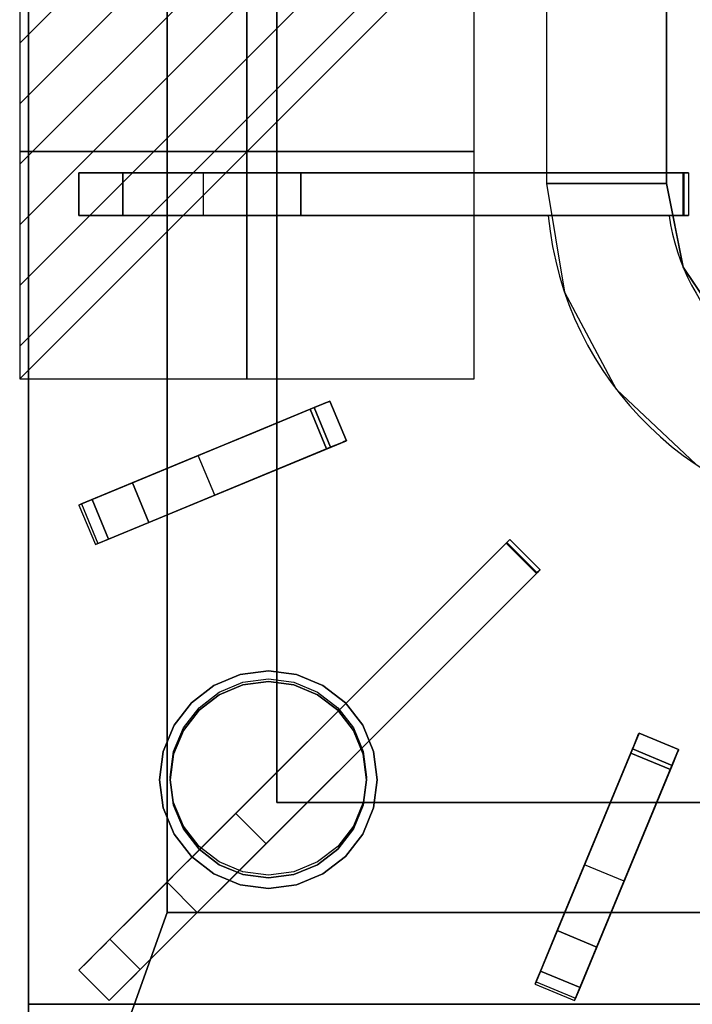
# Model space of a CAD drawing. Units: millimetres. Extents: x -2 to 823, y -1310 to 1.
# Drawn here: x -2 to 155, y -854 to -624 of the extents above; entities that cross this region are included whole.
import ezdxf

# ---------------------------------------------------------------- set-up
doc = ezdxf.new("R2010")
doc.units = ezdxf.units.MM
for name, color, linetype in [('IQ_200_2D', 1, 'Continuous'), ('IQ_200_3D', 1, 'Continuous'), ('IQ_204_2D', 7, 'Continuous'), ('IQ_204_3D', 7, 'Continuous'), ('IQ_CON_ELECTRICITY_INT', 7, 'Continuous')]:
    doc.layers.add(name, color=color, linetype=linetype)

# ---------------------------------------------------------------- blocks, each defined once
blk = doc.blocks.new('*X4')
at = {"color": 0}
for p, q in [((286.774344, 2204.447934), (296.618251, 2214.291842)), ((286.774344, 2205.862148), (295.204037, 2214.291842)), ((286.774344, 2207.276361), (293.789824, 2214.291842)), ((286.774344, 2208.690575), (292.37561, 2214.291842)), ((286.774344, 2210.104788), (290.961397, 2214.291842)), ((286.774344, 2211.519002), (289.547183, 2214.291842)), ((286.774344, 2212.933216), (288.13297, 2214.291842))]:
    blk.add_line(p, q, dxfattribs=at)
blk = doc.blocks.new('ELECTRICITY')
for p, q in [((2.1213, 2.1213), (-2.1213, 2.1213)), ((-2.1213, 2.1213), (-2.1213, -2.1213)), ((-2.1213, -2.1213), (2.1213, 2.1213)), ((2.1213, -2.1213), (2.1213, 2.1213)), ((-2.1213, -2.1213), (2.1213, -2.1213))]:
    blk.add_line(p, q)
at = {"extrusion": (-1, 0, 0)}
for p, q in [((0, -2.1213, 2.1213), (0, 2.1213, 2.1213)), ((0, 2.1213, -2.1213), (0, -2.1213, -2.1213)), ((0, 2.1213, 2.1213), (0, 2.1213, -2.1213)), ((0, 2.1213, -2.1213), (0, -2.1213, 2.1213)), ((0, -2.1213, -2.1213), (0, -2.1213, 2.1213))]:
    blk.add_line(p, q, dxfattribs=at)
at = {"extrusion": (0, -1, 0)}
for p, q in [((2.1213, 0, 2.1213), (-2.1213, 0, 2.1213)), ((-2.1213, 0, -2.1213), (2.1213, 0, -2.1213)), ((-2.1213, 0, 2.1213), (-2.1213, 0, -2.1213)), ((-2.1213, 0, -2.1213), (2.1213, 0, 2.1213)), ((2.1213, 0, -2.1213), (2.1213, 0, 2.1213))]:
    blk.add_line(p, q, dxfattribs=at)
at = {"xscale": 0.4000000000000909, "yscale": 0.4000000000000909, "zscale": 0.4000000000000909}
blk.add_blockref('*X4', (-116.8311, -883.5954), dxfattribs=at)
at = {"extrusion": (-1, 0, 0), "xscale": 0.3999999999999773, "yscale": 0.3999999999999773, "zscale": 0.3999999999999773}
blk.add_blockref('*X4', (-116.8311, -883.5954), dxfattribs=at)
at = {"extrusion": (0, -1, 0), "xscale": 0.4000000000000909, "yscale": 0.4000000000000909, "zscale": 0.4000000000000909}
blk.add_blockref('*X4', (-116.8311, -883.5954), dxfattribs=at)

msp = doc.modelspace()

# ---------------------------------------------------------------- linework, layer by layer
at = {"layer": 'IQ_200_2D'}
msp.add_line((0, 0), (0, -931.78), dxfattribs=at)
at = {"layer": 'IQ_200_3D'}
for points in [[(800, -854, 198), (0, -854, 198), (0, -72, 198), (800, -72, 198)], [(800, -854, 660.66), (0, -854, 660.66), (0, -854, 198), (800, -854, 198)]]:
    msp.add_3dface(points, dxfattribs=at)
for points, invisible_edges in [([(0, -854, 198), (0, -854, 660.66), (0, -72, 499), (0, -72, 198)], 2), ([(0, -72, 499), (0, -854, 660.66), (0, -79.53, 900), (0, -78.23, 900.17)], 11), ([(0, -859.39, 815.41), (0, -929.25, 885.27), (0, -923.15, 900), (0, -79.53, 900)], 10), ([(0, -854.09, 661.42), (0, -859.39, 815.41), (0, -79.53, 900), (0, -854, 660.66)], 7), ([(0, -854, 660.66), (800, -854, 660.66), (800, -854.09, 661.42), (0, -854.09, 661.42)], 4)]:
    msp.add_3dface(points, dxfattribs=dict(at, invisible_edges=invisible_edges))
at = {"layer": 'IQ_204_2D'}
for p, q in [((120.93, -492.03), (120.93, -659.96)), ((148.93, -659.96), (148.93, -536.52)), ((32.34, -659.96), (32.34, -600.93)), ((58, -611.56), (58, -659.96)), ((11.79, -669.96), (11.79, -659.96)), ((11.79, -659.96), (153.99, -659.96)), ((153.99, -659.96), (153.99, -669.96)), ((153.99, -669.96), (11.79, -669.96)), ((32.34, -729), (32.34, -669.96)), ((58, -669.96), (58, -718.37)), ((70.37, -713.25), (11.79, -737.51)), ((74.2, -722.49), (70.37, -713.25)), ((15.62, -746.75), (74.2, -722.49)), ((58, -729.19), (58, -799.89)), ((11.79, -737.51), (15.62, -746.75)), ((32.34, -825.55), (32.34, -739.82)), ((112.34, -745.55), (11.79, -846.1)), ((119.41, -752.62), (112.34, -745.55)), ((18.86, -853.18), (119.41, -752.62)), ((142.49, -790.74), (118.22, -849.34)), ((151.73, -794.56), (142.49, -790.74)), ((127.45, -853.17), (151.73, -794.56)), ((65.06, -806.98), (135.76, -806.98)), ((146.59, -806.98), (195, -806.98)), ((125.14, -832.62), (39.41, -832.62)), ((195, -832.62), (135.97, -832.62)), ((11.79, -846.1), (18.86, -853.18)), ((118.22, -849.34), (127.45, -853.17))]:
    msp.add_line(p, q, dxfattribs=at)
for radius, start, end in [(79.07, 185.446, 266.3667), (51.07, 188.4491, 264.3541)]:
    msp.add_arc((200, -662.48), radius, start, end, dxfattribs=at)
at = {"layer": 'IQ_204_3D'}
for points in [[(32.34, -476.75, 905), (32.34, -476.75, 885), (32.34, -832.62, 885), (32.34, -832.62, 905)], [(58, -806.98, 905), (58, -806.98, 885), (58, -492.03, 885), (58, -492.03, 905)], [(58, -492.03, 887), (58, -492.03, 885), (58, -806.98, 885), (58, -806.98, 887)], [(58, -492.03, 887), (58, -806.98, 887), (342, -806.98, 887), (342, -492.03, 887)], [(148.93, -662.43, 900), (148.93, -492.03, 900), (120.93, -492.03, 887), (120.93, -662.48, 887)], [(11.79, -669.96, 923.84), (11.79, -659.96, 923.84), (11.79, -659.96, 900), (11.79, -669.96, 900)], [(22, -659.96, 928.57), (22, -669.96, 928.57), (152.79, -669.96, 928.57), (152.79, -659.96, 928.57)], [(63.54, -669.96, 915.89), (63.54, -659.96, 915.89), (152.96, -659.96, 926.19), (152.96, -669.96, 926.19)], [(28.11, -741.57, 928.57), (70.51, -724.01, 928.57), (66.68, -714.77, 928.57), (24.29, -732.33, 928.57)], [(19.01, -838.88, 928.57), (26.08, -845.95, 928.57), (118.56, -753.47, 928.57), (111.49, -746.4, 928.57)], [(132.63, -840.68, 928.57), (150.19, -798.28, 928.57), (140.95, -794.45, 928.57), (123.39, -836.85, 928.57)], [(342, -806.98, 905), (342, -806.98, 885), (58, -806.98, 885), (58, -806.98, 905)], [(58, -806.98, 887), (58, -806.98, 885), (342, -806.98, 885), (342, -806.98, 887)], [(32.34, -832.62, 905), (32.34, -832.62, 885), (367.66, -832.62, 885), (367.66, -832.62, 905)], [(128.72, -850.11, 923.81), (132.63, -840.68, 928.57), (123.39, -836.85, 928.57), (119.48, -846.29, 923.81)], [(18.86, -853.18, 923.84), (11.79, -846.1, 923.84), (11.79, -846.1, 900), (18.86, -853.18, 900)]]:
    msp.add_3dface(points, dxfattribs=at)
for points, invisible_edges in [([(58, -806.98, 905), (58, -492.03, 905), (32.34, -476.75, 905), (32.34, -832.62, 905)], 10), ([(251.07, -492.03, 900), (148.93, -492.03, 900), (148.93, -662.43, 900), (251.07, -662.48, 900)], 4), ([(11.79, -669.96, 923.84), (14.67, -669.96, 924.16), (14.67, -659.96, 924.16), (11.79, -659.96, 923.84)], 2), ([(40.85, -659.96, 900), (11.79, -659.96, 900), (17.42, -659.96, 925.08), (19.9, -659.96, 926.58)], 10), ([(17.42, -659.96, 925.08), (11.79, -659.96, 900), (14.67, -659.96, 924.16)], 3), ([(11.79, -659.96, 900), (11.79, -659.96, 923.84), (14.67, -659.96, 924.16)], 12), ([(17.42, -659.96, 925.08), (14.67, -659.96, 924.16), (14.67, -669.96, 924.16), (17.42, -669.96, 925.08)], 10), ([(17.42, -669.96, 925.08), (19.9, -669.96, 926.58), (19.9, -659.96, 926.58), (17.42, -659.96, 925.08)], 10), ([(19.9, -669.96, 926.58), (22, -669.96, 928.57), (22, -659.96, 928.57), (19.9, -659.96, 926.58)], 8), ([(44.8, -659.96, 906.04), (40.85, -659.96, 900), (19.9, -659.96, 926.58), (22, -659.96, 928.57)], 10), ([(22, -659.96, 928.57), (56.52, -659.96, 914.25), (50.13, -659.96, 910.89)], 13), ([(63.54, -659.96, 915.89), (56.52, -659.96, 914.25), (22, -659.96, 928.57)], 14), ([(50.13, -659.96, 910.89), (44.8, -659.96, 906.04), (22, -659.96, 928.57)], 14), ([(63.54, -659.96, 915.89), (22, -659.96, 928.57), (152.79, -659.96, 928.57)], 13), ([(44.8, -669.96, 906.04), (40.85, -669.96, 900), (40.85, -659.96, 900), (44.8, -659.96, 906.04)], 8), ([(50.13, -669.96, 910.89), (44.8, -669.96, 906.04), (44.8, -659.96, 906.04), (50.13, -659.96, 910.89)], 10), ([(50.13, -659.96, 910.89), (56.52, -659.96, 914.25), (56.52, -669.96, 914.25), (50.13, -669.96, 910.89)], 10), ([(63.54, -669.96, 915.89), (56.52, -669.96, 914.25), (56.52, -659.96, 914.25), (63.54, -659.96, 915.89)], 2), ([(152.79, -659.96, 928.57), (153.25, -659.96, 926.27), (152.96, -659.96, 926.19), (63.54, -659.96, 915.89)], 9), ([(152.79, -669.96, 928.57), (153.09, -669.96, 928.54), (153.09, -659.96, 928.54), (152.79, -659.96, 928.57)], 2), ([(153.09, -659.96, 928.54), (153.51, -659.96, 926.42), (153.25, -659.96, 926.27), (152.79, -659.96, 928.57)], 5), ([(152.96, -659.96, 926.19), (153.25, -659.96, 926.27), (153.25, -669.96, 926.27), (152.96, -669.96, 926.19)], 2), ([(153.37, -659.96, 928.43), (153.09, -659.96, 928.54), (153.09, -669.96, 928.54), (153.37, -669.96, 928.43)], 10), ([(153.51, -659.96, 926.42), (153.09, -659.96, 928.54), (153.37, -659.96, 928.43)], 13), ([(153.25, -659.96, 926.27), (153.51, -659.96, 926.42), (153.51, -669.96, 926.42), (153.25, -669.96, 926.27)], 10), ([(153.61, -659.96, 928.25), (153.37, -659.96, 928.43), (153.37, -669.96, 928.43), (153.61, -669.96, 928.25)], 10), ([(153.72, -659.96, 926.62), (153.51, -659.96, 926.42), (153.37, -659.96, 928.43), (153.61, -659.96, 928.25)], 10), ([(153.51, -659.96, 926.42), (153.72, -659.96, 926.62), (153.72, -669.96, 926.62), (153.51, -669.96, 926.42)], 10), ([(153.8, -659.96, 928.02), (153.61, -659.96, 928.25), (153.61, -669.96, 928.25), (153.8, -669.96, 928.02)], 10), ([(153.88, -659.96, 926.88), (153.72, -659.96, 926.62), (153.61, -659.96, 928.25), (153.8, -659.96, 928.02)], 10), ([(153.72, -659.96, 926.62), (153.88, -659.96, 926.88), (153.88, -669.96, 926.88), (153.72, -669.96, 926.62)], 10), ([(153.93, -659.96, 927.75), (153.8, -659.96, 928.02), (153.8, -669.96, 928.02), (153.93, -669.96, 927.75)], 10), ([(153.97, -659.96, 927.16), (153.88, -659.96, 926.88), (153.8, -659.96, 928.02), (153.93, -659.96, 927.75)], 10), ([(153.88, -659.96, 926.88), (153.97, -659.96, 927.16), (153.97, -669.96, 927.16), (153.88, -669.96, 926.88)], 10), ([(153.99, -659.96, 927.46), (153.93, -659.96, 927.75), (153.93, -669.96, 927.75), (153.99, -669.96, 927.46)], 10), ([(153.97, -659.96, 927.16), (153.93, -659.96, 927.75), (153.99, -659.96, 927.46)], 1), ([(153.99, -669.96, 927.46), (153.97, -669.96, 927.16), (153.97, -659.96, 927.16), (153.99, -659.96, 927.46)], 10), ([(150.86, -672.2, 900), (148.93, -662.43, 900), (120.93, -662.48, 887)], 12), ([(120.93, -662.48, 887), (125.1, -687.81, 887), (150.86, -672.2, 900)], 14), ([(247.18, -682.03, 900), (251.07, -662.48, 900), (148.93, -662.43, 900), (152.8, -681.98, 900)], 10), ([(11.79, -669.96, 900), (40.85, -669.96, 900), (17.42, -669.96, 925.08), (14.67, -669.96, 924.16)], 10), ([(11.79, -669.96, 923.84), (11.79, -669.96, 900), (14.67, -669.96, 924.16)], 2), ([(40.85, -669.96, 900), (44.8, -669.96, 906.04), (19.9, -669.96, 926.58), (17.42, -669.96, 925.08)], 10), ([(44.8, -669.96, 906.04), (50.13, -669.96, 910.89), (22, -669.96, 928.57), (19.9, -669.96, 926.58)], 10), ([(56.52, -669.96, 914.25), (63.54, -669.96, 915.89), (22, -669.96, 928.57)], 14), ([(63.54, -669.96, 915.89), (152.96, -669.96, 926.19), (152.79, -669.96, 928.57), (22, -669.96, 928.57)], 10), ([(22, -669.96, 928.57), (50.13, -669.96, 910.89), (56.52, -669.96, 914.25)], 13), ([(153.09, -669.96, 928.54), (152.79, -669.96, 928.57), (153.25, -669.96, 926.27), (153.51, -669.96, 926.42)], 10), ([(153.25, -669.96, 926.27), (152.79, -669.96, 928.57), (152.96, -669.96, 926.19)], 3), ([(153.51, -669.96, 926.42), (153.72, -669.96, 926.62), (153.37, -669.96, 928.43), (153.09, -669.96, 928.54)], 10), ([(153.72, -669.96, 926.62), (153.88, -669.96, 926.88), (153.61, -669.96, 928.25), (153.37, -669.96, 928.43)], 10), ([(153.8, -669.96, 928.02), (153.61, -669.96, 928.25), (153.88, -669.96, 926.88)], 14), ([(153.8, -669.96, 928.02), (153.88, -669.96, 926.88), (153.97, -669.96, 927.16), (153.93, -669.96, 927.75)], 5), ([(153.97, -669.96, 927.16), (153.99, -669.96, 927.46), (153.93, -669.96, 927.75)], 12), ([(125.1, -687.81, 887), (152.8, -681.98, 900), (150.86, -672.2, 900)], 13), ([(125.1, -687.81, 887), (137.16, -710.47, 887), (152.8, -681.98, 900)], 14), ([(158.33, -690.27, 900), (152.8, -681.98, 900), (137.16, -710.47, 887)], 14), ([(152.8, -681.98, 900), (163.86, -698.56, 900), (180.43, -709.65, 900), (199.97, -713.55, 900)], 8), ([(219.52, -709.67, 900), (236.1, -698.6, 900), (247.18, -682.03, 900), (152.8, -681.98, 900)], 12), ([(219.52, -709.67, 900), (152.8, -681.98, 900), (199.97, -713.55, 900)], 3), ([(137.16, -710.47, 887), (163.86, -698.56, 900), (158.33, -690.27, 900)], 13), ([(155.84, -728.07, 887), (163.86, -698.56, 900), (137.16, -710.47, 887)], 3), ([(65.73, -715.17, 913.16), (67.83, -714.3, 915.55), (71.66, -723.54, 915.55)], 14), ([(65.73, -715.17, 913.16), (66.68, -714.77, 928.57), (67.83, -714.3, 915.55)], 3), ([(66.68, -714.77, 928.57), (67.6, -714.39, 928.45), (70.37, -713.25, 924.86)], 14), ([(70.22, -713.31, 921.56), (66.68, -714.77, 928.57), (70.37, -713.25, 924.86)], 3), ([(69.36, -713.66, 918.4), (66.68, -714.77, 928.57), (70.22, -713.31, 921.56)], 3), ([(69.36, -713.66, 918.4), (67.83, -714.3, 915.55), (66.68, -714.77, 928.57)], 14), ([(66.68, -714.77, 928.57), (70.51, -724.01, 928.57), (67.6, -714.39, 928.45)], 2), ([(70.37, -713.25, 924.86), (67.6, -714.39, 928.45), (68.45, -714.04, 928.09)], 13), ([(71.42, -723.63, 928.45), (68.45, -714.04, 928.09), (67.6, -714.39, 928.45)], 13), ([(70.51, -724.01, 928.57), (71.42, -723.63, 928.45), (67.6, -714.39, 928.45)], 14), ([(67.83, -714.3, 915.55), (69.36, -713.66, 918.4), (73.19, -722.9, 918.4)], 14), ([(71.66, -723.54, 915.55), (67.83, -714.3, 915.55), (73.19, -722.9, 918.4)], 3), ([(69.2, -713.73, 927.5), (70.37, -713.25, 924.86), (68.45, -714.04, 928.09)], 3), ([(72.28, -723.28, 928.09), (69.2, -713.73, 927.5), (68.45, -714.04, 928.09)], 13), ([(72.28, -723.28, 928.09), (68.45, -714.04, 928.09), (71.42, -723.63, 928.45)], 3), ([(69.2, -713.73, 927.5), (69.79, -713.49, 926.74), (70.37, -713.25, 924.86)], 14), ([(73.03, -722.97, 927.5), (73.62, -722.72, 926.74), (69.79, -713.49, 926.74), (69.2, -713.73, 927.5)], 10), ([(69.2, -713.73, 927.5), (72.28, -723.28, 928.09), (73.03, -722.97, 927.5)], 13), ([(69.36, -713.66, 918.4), (70.22, -713.31, 921.56), (74.05, -722.55, 921.56), (73.19, -722.9, 918.4)], 10), ([(70.19, -713.32, 925.84), (70.37, -713.25, 924.86), (69.79, -713.49, 926.74)], 2), ([(73.62, -722.72, 926.74), (70.19, -713.32, 925.84), (69.79, -713.49, 926.74)], 13), ([(70.37, -713.25, 924.86), (70.19, -713.32, 925.84), (74.02, -722.56, 925.84), (74.2, -722.49, 924.86)], 2), ([(73.62, -722.72, 926.74), (74.02, -722.56, 925.84), (70.19, -713.32, 925.84)], 14), ([(74.2, -722.49, 924.86), (74.05, -722.55, 921.56), (70.22, -713.31, 921.56), (70.37, -713.25, 924.86)], 2), ([(24.29, -732.33, 928.57), (66.68, -714.77, 928.57), (52.13, -720.8, 907.88)], 14), ([(65.73, -715.17, 913.16), (52.13, -720.8, 907.88), (66.68, -714.77, 928.57)], 14), ([(65.73, -715.17, 913.16), (69.55, -724.41, 913.16), (52.13, -720.8, 907.88)], 2), ([(65.73, -715.17, 913.16), (71.66, -723.54, 915.55), (69.55, -724.41, 913.16)], 1), ([(52.13, -720.8, 907.88), (39.65, -725.97, 900), (24.29, -732.33, 928.57)], 14), ([(52.13, -720.8, 907.88), (55.95, -730.04, 907.88), (39.65, -725.97, 900)], 3), ([(55.95, -730.04, 907.88), (52.13, -720.8, 907.88), (69.55, -724.41, 913.16)], 3), ([(70.51, -724.01, 928.57), (69.55, -724.41, 913.16), (71.66, -723.54, 915.55)], 13), ([(74.2, -722.49, 924.86), (71.42, -723.63, 928.45), (70.51, -724.01, 928.57)], 13), ([(74.05, -722.55, 921.56), (74.2, -722.49, 924.86), (70.51, -724.01, 928.57)], 14), ([(73.19, -722.9, 918.4), (74.05, -722.55, 921.56), (70.51, -724.01, 928.57)], 14), ([(71.66, -723.54, 915.55), (73.19, -722.9, 918.4), (70.51, -724.01, 928.57)], 14), ([(74.2, -722.49, 924.86), (72.28, -723.28, 928.09), (71.42, -723.63, 928.45)], 13), ([(74.2, -722.49, 924.86), (73.03, -722.97, 927.5), (72.28, -723.28, 928.09)], 13), ([(73.62, -722.72, 926.74), (73.03, -722.97, 927.5), (74.2, -722.49, 924.86)], 14), ([(74.2, -722.49, 924.86), (74.02, -722.56, 925.84), (73.62, -722.72, 926.74)], 12), ([(11.79, -737.51, 908.06), (12.63, -737.16, 916.09), (39.65, -725.97, 900)], 14), ([(39.65, -725.97, 900), (12.36, -737.27, 900), (11.79, -737.51, 908.06)], 12), ([(12.63, -737.16, 916.09), (24.29, -732.33, 928.57), (39.65, -725.97, 900)], 15), ([(28.11, -741.57, 928.57), (55.95, -730.04, 907.88), (70.51, -724.01, 928.57)], 3), ([(39.65, -725.97, 900), (55.95, -730.04, 907.88), (43.47, -735.21, 900)], 1), ([(55.95, -730.04, 907.88), (69.55, -724.41, 913.16), (70.51, -724.01, 928.57)], 14), ([(55.95, -730.04, 907.88), (28.11, -741.57, 928.57), (43.47, -735.21, 900)], 3), ([(24.29, -732.33, 928.57), (12.63, -737.16, 916.09), (14.85, -736.24, 923.81)], 1), ([(24.29, -732.33, 928.57), (14.85, -736.24, 923.81), (18.68, -745.48, 923.81)], 12), ([(18.68, -745.48, 923.81), (28.11, -741.57, 928.57), (24.29, -732.33, 928.57)], 12), ([(16.19, -746.51, 900), (43.47, -735.21, 900), (15.62, -746.75, 908.06)], 2), ([(16.46, -746.4, 916.09), (15.62, -746.75, 908.06), (43.47, -735.21, 900)], 14), ([(28.11, -741.57, 928.57), (16.46, -746.4, 916.09), (43.47, -735.21, 900)], 15), ([(11.79, -737.51, 908.06), (15.62, -746.75, 908.06), (12.63, -737.16, 916.09)], 3), ([(11.79, -737.51, 908.06), (12.36, -737.27, 900), (16.19, -746.51, 900)], 12), ([(16.19, -746.51, 900), (15.62, -746.75, 908.06), (11.79, -737.51, 908.06)], 14), ([(14.85, -736.24, 923.81), (12.63, -737.16, 916.09), (16.46, -746.4, 916.09)], 14), ([(12.63, -737.16, 916.09), (15.62, -746.75, 908.06), (16.46, -746.4, 916.09)], 13), ([(16.46, -746.4, 916.09), (18.68, -745.48, 923.81), (14.85, -736.24, 923.81)], 12), ([(18.68, -745.48, 923.81), (16.46, -746.4, 916.09), (28.11, -741.57, 928.57)], 2), ([(48.38, -809.51, 915.89), (19.01, -838.88, 928.57), (111.49, -746.4, 928.57)], 13), ([(55.45, -816.58, 915.89), (48.38, -809.51, 915.89), (111.61, -746.28, 926.19)], 12), ([(111.49, -746.4, 928.57), (111.61, -746.28, 926.19), (48.38, -809.51, 915.89)], 13), ([(111.61, -746.28, 926.19), (118.68, -753.35, 926.19), (55.45, -816.58, 915.89)], 12), ([(111.49, -746.4, 928.57), (111.7, -746.19, 928.54), (111.82, -746.08, 926.27)], 14), ([(111.82, -746.08, 926.27), (111.61, -746.28, 926.19), (111.49, -746.4, 928.57)], 14), ([(111.49, -746.4, 928.57), (118.56, -753.47, 928.57), (111.7, -746.19, 928.54)], 2), ([(118.89, -753.15, 926.27), (111.61, -746.28, 926.19), (111.82, -746.08, 926.27)], 13), ([(118.89, -753.15, 926.27), (118.68, -753.35, 926.19), (111.61, -746.28, 926.19)], 12), ([(111.7, -746.19, 928.54), (112, -745.89, 926.42), (111.82, -746.08, 926.27)], 13), ([(112, -745.89, 926.42), (111.7, -746.19, 928.54), (111.9, -745.99, 928.43)], 13), ([(111.9, -745.99, 928.43), (111.7, -746.19, 928.54), (118.77, -753.26, 928.54), (118.97, -753.06, 928.43)], 10), ([(118.56, -753.47, 928.57), (118.77, -753.26, 928.54), (111.7, -746.19, 928.54)], 14), ([(112, -745.89, 926.42), (119.07, -752.96, 926.42), (111.82, -746.08, 926.27)], 3), ([(111.82, -746.08, 926.27), (119.07, -752.96, 926.42), (118.89, -753.15, 926.27)], 13), ([(112.15, -745.74, 926.62), (112, -745.89, 926.42), (111.9, -745.99, 928.43)], 14), ([(112.15, -745.74, 926.62), (111.9, -745.99, 928.43), (112.07, -745.82, 928.25)], 13), ([(118.97, -753.06, 928.43), (112.07, -745.82, 928.25), (111.9, -745.99, 928.43)], 13), ([(112.15, -745.74, 926.62), (119.22, -752.81, 926.62), (112, -745.89, 926.42)], 3), ([(119.22, -752.81, 926.62), (119.07, -752.96, 926.42), (112, -745.89, 926.42)], 14), ([(112.15, -745.74, 926.62), (112.07, -745.82, 928.25), (112.26, -745.63, 926.88)], 3), ([(112.07, -745.82, 928.25), (112.21, -745.69, 928.02), (112.26, -745.63, 926.88)], 14), ([(112.21, -745.69, 928.02), (112.07, -745.82, 928.25), (119.14, -752.89, 928.25)], 14), ([(118.97, -753.06, 928.43), (119.14, -752.89, 928.25), (112.07, -745.82, 928.25)], 14), ([(119.33, -752.7, 926.88), (112.15, -745.74, 926.62), (112.26, -745.63, 926.88)], 13), ([(119.22, -752.81, 926.62), (112.15, -745.74, 926.62), (119.33, -752.7, 926.88)], 3), ([(112.21, -745.69, 928.02), (112.33, -745.57, 927.16), (112.26, -745.63, 926.88)], 13), ([(112.33, -745.57, 927.16), (112.21, -745.69, 928.02), (112.3, -745.59, 927.75)], 13), ([(112.3, -745.59, 927.75), (112.21, -745.69, 928.02), (119.28, -752.76, 928.02), (119.37, -752.67, 927.75)], 10), ([(112.21, -745.69, 928.02), (119.14, -752.89, 928.25), (119.28, -752.76, 928.02)], 13), ([(112.33, -745.57, 927.16), (119.4, -752.64, 927.16), (112.26, -745.63, 926.88)], 3), ([(119.4, -752.64, 927.16), (119.33, -752.7, 926.88), (112.26, -745.63, 926.88)], 14), ([(112.34, -745.55, 927.46), (112.3, -745.59, 927.75), (119.37, -752.67, 927.75), (119.41, -752.63, 927.46)], 10), ([(112.33, -745.57, 927.16), (112.3, -745.59, 927.75), (112.34, -745.55, 927.46)], 1), ([(112.33, -745.57, 927.16), (112.34, -745.55, 927.46), (119.41, -752.63, 927.46)], 14), ([(119.41, -752.63, 927.46), (119.4, -752.64, 927.16), (112.33, -745.57, 927.16)], 14), ([(55.45, -816.58, 915.89), (118.56, -753.47, 928.57), (26.08, -845.95, 928.57)], 13), ([(55.45, -816.58, 915.89), (118.68, -753.35, 926.19), (118.56, -753.47, 928.57)], 14), ([(118.89, -753.15, 926.27), (118.77, -753.26, 928.54), (118.56, -753.47, 928.57), (118.68, -753.35, 926.19)], 5), ([(118.77, -753.26, 928.54), (118.89, -753.15, 926.27), (119.07, -752.96, 926.42), (118.97, -753.06, 928.43)], 5), ([(119.07, -752.96, 926.42), (119.22, -752.81, 926.62), (118.97, -753.06, 928.43)], 14), ([(119.22, -752.81, 926.62), (119.14, -752.89, 928.25), (118.97, -753.06, 928.43)], 13), ([(119.14, -752.89, 928.25), (119.22, -752.81, 926.62), (119.33, -752.7, 926.88)], 13), ([(119.28, -752.76, 928.02), (119.14, -752.89, 928.25), (119.33, -752.7, 926.88)], 14), ([(119.37, -752.67, 927.75), (119.28, -752.76, 928.02), (119.4, -752.64, 927.16), (119.41, -752.63, 927.46)], 2), ([(119.28, -752.76, 928.02), (119.33, -752.7, 926.88), (119.4, -752.64, 927.16)], 13), ([(43.3, -779.63, 68.05), (49.43, -777.09, 68.05), (56, -776.22, 68.05), (80.53, -795.05, 68.05)], 12), ([(49.43, -777.09, 68.05), (49.43, -777.09, 198), (56, -776.22, 198), (56, -776.22, 68.05)], 5), ([(62.57, -777.09, 198), (62.57, -777.09, 68.05), (56, -776.22, 68.05), (56, -776.22, 198)], 5), ([(78, -788.92, 68.05), (80.53, -795.05, 68.05), (56, -776.22, 68.05), (62.57, -777.09, 68.05)], 10), ([(39.81, -784.81), (44.55, -781.17), (50.07, -778.88), (67.45, -781.17)], 12), ([(49.43, -777.09, 198), (49.43, -777.09, 68.05), (43.3, -779.63, 68.05), (43.3, -779.63, 198)], 5), ([(56, -778.1), (61.93, -778.88), (67.45, -781.17), (50.07, -778.88)], 4), ([(56, -778.72), (50.07, -779.5), (50.07, -779.5, 68.05), (56, -778.72, 68.05)], 10), ([(56, -778.72, 68.05), (61.93, -779.5, 68.05), (61.93, -779.5), (56, -778.72)], 10), ([(68.7, -779.63, 198), (68.7, -779.63, 68.05), (62.57, -777.09, 68.05), (62.57, -777.09, 198)], 5), ([(68.7, -779.63, 68.05), (73.96, -783.66, 68.05), (78, -788.92, 68.05), (62.57, -777.09, 68.05)], 4), ([(30.6, -801.62, 68.05), (38.04, -783.66, 68.05), (43.3, -779.63, 68.05), (38.04, -819.58, 68.05)], 13), ([(43.3, -779.63, 198), (43.3, -779.63, 68.05), (38.04, -783.66, 68.05), (38.04, -783.66, 198)], 5), ([(73.96, -819.58, 68.05), (38.04, -819.58, 68.05), (43.3, -779.63, 68.05), (80.53, -795.05, 68.05)], 15), ([(72.19, -817.19), (39.81, -784.81), (67.45, -781.17), (78.12, -806.93)], 15), ([(50.07, -779.5), (44.55, -781.79), (44.55, -781.79, 68.05), (50.07, -779.5, 68.05)], 10), ([(67.45, -781.79), (61.93, -779.5), (61.93, -779.5, 68.05), (67.45, -781.79, 68.05)], 10), ([(75.83, -789.55), (78.12, -795.07), (67.45, -781.17), (72.19, -784.81)], 2), ([(67.45, -781.17), (78.12, -795.07), (78.9, -801), (78.12, -806.93)], 9), ([(73.96, -783.66, 198), (73.96, -783.66, 68.05), (68.7, -779.63, 68.05), (68.7, -779.63, 198)], 5), ([(30.6, -801.62, 68.05), (31.47, -795.05, 68.05), (34, -788.92, 68.05), (38.04, -783.66, 68.05)], 8), ([(38.04, -783.66, 198), (38.04, -783.66, 68.05), (34, -788.92, 68.05), (34, -788.92, 198)], 5), ([(39.81, -785.43, 68.05), (44.55, -781.79, 68.05), (44.55, -781.79), (39.81, -785.43)], 10), ([(72.19, -785.43), (67.45, -781.79), (67.45, -781.79, 68.05), (72.19, -785.43, 68.05)], 10), ([(78, -788.92, 198), (78, -788.92, 68.05), (73.96, -783.66, 68.05), (73.96, -783.66, 198)], 5), ([(33.88, -795.07), (36.17, -789.55), (39.81, -784.81), (33.88, -806.93)], 12), ([(39.81, -784.81), (61.93, -823.12), (39.81, -817.19), (33.88, -806.93)], 15), ([(36.17, -790.17, 68.05), (39.81, -785.43, 68.05), (39.81, -785.43), (36.17, -790.17)], 10), ([(72.19, -817.19), (67.45, -820.83), (61.93, -823.12), (39.81, -784.81)], 12), ([(75.83, -790.17), (72.19, -785.43), (72.19, -785.43, 68.05), (75.83, -790.17, 68.05)], 10), ([(34, -788.92, 198), (34, -788.92, 68.05), (31.47, -795.05, 68.05), (31.47, -795.05, 198)], 5), ([(36.17, -790.17, 68.05), (36.17, -790.17), (33.88, -795.7), (33.88, -795.7, 68.05)], 5), ([(78.12, -795.7), (75.83, -790.17), (75.83, -790.17, 68.05), (78.12, -795.7, 68.05)], 10), ([(80.53, -795.05, 198), (80.53, -795.05, 68.05), (78, -788.92, 68.05), (78, -788.92, 198)], 5), ([(140.95, -794.45, 928.57), (141.33, -793.54, 928.45), (142.48, -790.77, 924.86)], 14), ([(142.42, -790.91, 921.56), (140.95, -794.45, 928.57), (142.48, -790.77, 924.86)], 3), ([(142.06, -791.78, 918.4), (140.95, -794.45, 928.57), (142.42, -790.91, 921.56)], 3), ([(142.06, -791.78, 918.4), (141.43, -793.3, 915.55), (140.95, -794.45, 928.57)], 14), ([(142.48, -790.77, 924.86), (141.33, -793.54, 928.45), (141.69, -792.68, 928.09)], 13), ([(141.69, -792.68, 928.09), (141.33, -793.54, 928.45), (150.57, -797.37, 928.45), (150.92, -796.51, 928.09)], 10), ([(151.3, -795.6, 918.4), (150.67, -797.13, 915.55), (141.43, -793.3, 915.55), (142.06, -791.78, 918.4)], 10), ([(141.99, -791.94, 927.5), (142.48, -790.77, 924.86), (141.69, -792.68, 928.09)], 3), ([(150.92, -796.51, 928.09), (141.99, -791.94, 927.5), (141.69, -792.68, 928.09)], 13), ([(141.99, -791.94, 927.5), (142.24, -791.34, 926.74), (142.48, -790.77, 924.86)], 14), ([(142.24, -791.34, 926.74), (141.99, -791.94, 927.5), (151.23, -795.76, 927.5)], 14), ([(141.99, -791.94, 927.5), (150.92, -796.51, 928.09), (151.23, -795.76, 927.5)], 13), ([(142.06, -791.78, 918.4), (142.42, -790.91, 921.56), (151.66, -794.74, 921.56), (151.3, -795.6, 918.4)], 10), ([(142.4, -790.95, 925.84), (142.48, -790.77, 924.86), (142.24, -791.34, 926.74)], 2), ([(151.48, -795.17, 926.74), (142.4, -790.95, 925.84), (142.24, -791.34, 926.74)], 13), ([(151.23, -795.76, 927.5), (151.48, -795.17, 926.74), (142.24, -791.34, 926.74)], 14), ([(142.48, -790.77, 924.86), (142.4, -790.95, 925.84), (151.64, -794.77, 925.84), (151.72, -794.59, 924.86)], 2), ([(151.48, -795.17, 926.74), (151.64, -794.77, 925.84), (142.4, -790.95, 925.84)], 14), ([(151.72, -794.59, 924.86), (151.66, -794.74, 921.56), (142.42, -790.91, 921.56), (142.48, -790.77, 924.86)], 2), ([(31.47, -795.05, 198), (31.47, -795.05, 68.05), (30.6, -801.62, 68.05), (30.6, -801.62, 198)], 1), ([(33.1, -801), (33.88, -795.07), (33.88, -806.93)], 2), ([(80.53, -808.2, 68.05), (78, -814.32, 68.05), (73.96, -819.58, 68.05), (80.53, -795.05, 68.05)], 12), ([(81.4, -801.62, 198), (81.4, -801.62, 68.05), (80.53, -795.05, 68.05), (80.53, -795.05, 198)], 4), ([(81.4, -801.62, 68.05), (80.53, -808.2, 68.05), (80.53, -795.05, 68.05)], 2), ([(123.39, -836.85, 928.57), (140.95, -794.45, 928.57), (134.92, -809.01, 907.88)], 14), ([(140.56, -795.41, 913.16), (134.92, -809.01, 907.88), (140.95, -794.45, 928.57)], 14), ([(140.56, -795.41, 913.16), (141.43, -793.3, 915.55), (150.67, -797.13, 915.55)], 14), ([(140.56, -795.41, 913.16), (140.95, -794.45, 928.57), (141.43, -793.3, 915.55)], 3), ([(140.95, -794.45, 928.57), (150.19, -798.28, 928.57), (141.33, -793.54, 928.45)], 2), ([(150.19, -798.28, 928.57), (150.57, -797.37, 928.45), (141.33, -793.54, 928.45)], 14), ([(151.72, -794.59, 924.86), (150.57, -797.37, 928.45), (150.19, -798.28, 928.57)], 13), ([(151.66, -794.74, 921.56), (151.72, -794.59, 924.86), (150.19, -798.28, 928.57)], 14), ([(151.3, -795.6, 918.4), (151.66, -794.74, 921.56), (150.19, -798.28, 928.57)], 14), ([(151.72, -794.59, 924.86), (150.92, -796.51, 928.09), (150.57, -797.37, 928.45)], 13), ([(151.72, -794.59, 924.86), (151.23, -795.76, 927.5), (150.92, -796.51, 928.09)], 13), ([(151.48, -795.17, 926.74), (151.23, -795.76, 927.5), (151.72, -794.59, 924.86)], 14), ([(151.72, -794.59, 924.86), (151.64, -794.77, 925.84), (151.48, -795.17, 926.74)], 12), ([(33.88, -795.7, 68.05), (33.88, -795.7), (33.1, -801.62), (33.1, -801.62, 68.05)], 1), ([(78.9, -801.62), (78.12, -795.7), (78.12, -795.7, 68.05), (78.9, -801.62, 68.05)], 2), ([(140.56, -795.41, 913.16), (149.79, -799.24, 913.16), (134.92, -809.01, 907.88)], 2), ([(140.56, -795.41, 913.16), (150.67, -797.13, 915.55), (149.79, -799.24, 913.16)], 1), ([(150.19, -798.28, 928.57), (149.79, -799.24, 913.16), (150.67, -797.13, 915.55)], 13), ([(150.67, -797.13, 915.55), (151.3, -795.6, 918.4), (150.19, -798.28, 928.57)], 14), ([(132.63, -840.68, 928.57), (144.16, -812.84, 907.88), (150.19, -798.28, 928.57)], 3), ([(144.16, -812.84, 907.88), (134.92, -809.01, 907.88), (149.79, -799.24, 913.16)], 3), ([(144.16, -812.84, 907.88), (149.79, -799.24, 913.16), (150.19, -798.28, 928.57)], 14), ([(31.47, -808.2, 198), (30.6, -801.62, 198), (30.6, -801.62, 68.05), (31.47, -808.2, 68.05)], 8), ([(38.04, -819.58, 68.05), (34, -814.32, 68.05), (31.47, -808.2, 68.05), (30.6, -801.62, 68.05)], 8), ([(33.1, -801.62), (33.88, -807.55), (33.88, -807.55, 68.05), (33.1, -801.62, 68.05)], 2), ([(78.9, -801.62, 68.05), (78.12, -807.55, 68.05), (78.12, -807.55), (78.9, -801.62)], 2), ([(80.53, -808.2, 198), (80.53, -808.2, 68.05), (81.4, -801.62, 68.05), (81.4, -801.62, 198)], 1), ([(34, -814.32, 198), (31.47, -808.2, 198), (31.47, -808.2, 68.05), (34, -814.32, 68.05)], 10), ([(342, -806.98, 905), (58, -806.98, 905), (32.34, -832.62, 905), (367.66, -832.62, 905)], 10), ([(33.88, -806.93), (39.81, -817.19), (36.17, -812.45)], 1), ([(33.88, -807.55), (36.17, -813.07), (36.17, -813.07, 68.05), (33.88, -807.55, 68.05)], 10), ([(72.19, -817.19), (78.12, -806.93), (75.83, -812.45)], 1), ([(75.83, -813.07), (78.12, -807.55), (78.12, -807.55, 68.05), (75.83, -813.07, 68.05)], 10), ([(78, -814.32, 198), (78, -814.32, 68.05), (80.53, -808.2, 68.05), (80.53, -808.2, 198)], 5), ([(48.38, -809.51, 915.89), (43.42, -814.48, 914.25), (19.01, -838.88, 928.57)], 14), ([(48.38, -809.51, 915.89), (55.45, -816.58, 915.89), (43.42, -814.48, 914.25)], 2), ([(134.92, -809.01, 907.88), (129.75, -821.49, 900), (123.39, -836.85, 928.57)], 14), ([(144.16, -812.84, 907.88), (138.99, -825.32, 900), (129.75, -821.49, 900), (134.92, -809.01, 907.88)], 8), ([(36.17, -813.07), (39.81, -817.82), (39.81, -817.82, 68.05), (36.17, -813.07, 68.05)], 10), ([(72.19, -817.82), (75.83, -813.07), (75.83, -813.07, 68.05), (72.19, -817.82, 68.05)], 10), ([(144.16, -812.84, 907.88), (132.63, -840.68, 928.57), (138.99, -825.32, 900)], 3), ([(19.01, -838.88, 928.57), (43.42, -814.48, 914.25), (38.9, -818.99, 910.89)], 13), ([(34, -814.32, 198), (34, -814.32, 68.05), (38.04, -819.58, 68.05), (38.04, -819.58, 198)], 5), ([(38.9, -818.99, 910.89), (43.42, -814.48, 914.25), (50.49, -821.55, 914.25)], 14), ([(43.42, -814.48, 914.25), (55.45, -816.58, 915.89), (50.49, -821.55, 914.25)], 13), ([(73.96, -819.58, 198), (73.96, -819.58, 68.05), (78, -814.32, 68.05), (78, -814.32, 198)], 5), ([(50.49, -821.55, 914.25), (55.45, -816.58, 915.89), (26.08, -845.95, 928.57)], 14), ([(56, -823.9), (50.07, -823.12), (44.55, -820.83), (39.81, -817.19)], 8), ([(61.93, -823.12), (56, -823.9), (39.81, -817.19)], 14), ([(39.81, -817.82), (44.55, -821.46), (44.55, -821.46, 68.05), (39.81, -817.82, 68.05)], 10), ([(67.45, -821.46), (72.19, -817.82), (72.19, -817.82, 68.05), (67.45, -821.46, 68.05)], 10), ([(38.9, -818.99, 910.89), (35.13, -822.76, 906.04), (19.01, -838.88, 928.57)], 14), ([(38.9, -818.99, 910.89), (45.97, -826.06, 910.89), (35.13, -822.76, 906.04)], 3), ([(38.04, -819.58, 198), (38.04, -819.58, 68.05), (43.3, -823.62, 68.05), (43.3, -823.62, 198)], 5), ([(62.57, -826.16, 68.05), (43.3, -823.62, 68.05), (38.04, -819.58, 68.05), (73.96, -819.58, 68.05)], 13), ([(45.97, -826.06, 910.89), (38.9, -818.99, 910.89), (50.49, -821.55, 914.25)], 3), ([(62.57, -826.16, 68.05), (73.96, -819.58, 68.05), (68.7, -823.62, 68.05)], 1), ([(68.7, -823.62, 198), (68.7, -823.62, 68.05), (73.96, -819.58, 68.05), (73.96, -819.58, 198)], 5), ([(26.08, -845.95, 928.57), (45.97, -826.06, 910.89), (50.49, -821.55, 914.25)], 13), ([(44.55, -821.46), (50.07, -823.74), (50.07, -823.74, 68.05), (44.55, -821.46, 68.05)], 10), ([(61.93, -823.74), (67.45, -821.46), (67.45, -821.46, 68.05), (61.93, -823.74, 68.05)], 10), ([(118.22, -849.34, 908.06), (118.56, -848.5, 916.09), (129.75, -821.49, 900)], 14), ([(129.75, -821.49, 900), (118.45, -848.77, 900), (118.22, -849.34, 908.06)], 12), ([(118.56, -848.5, 916.09), (123.39, -836.85, 928.57), (129.75, -821.49, 900)], 15), ([(17.52, -840.37, 926.58), (35.13, -822.76, 906.04), (32.34, -825.55, 900)], 13), ([(35.13, -822.76, 906.04), (17.52, -840.37, 926.58), (19.01, -838.88, 928.57)], 13), ([(32.34, -825.55, 900), (35.13, -822.76, 906.04), (42.2, -829.84, 906.04)], 14), ([(45.97, -826.06, 910.89), (42.2, -829.84, 906.04), (35.13, -822.76, 906.04)], 14), ([(43.3, -823.62, 198), (43.3, -823.62, 68.05), (49.43, -826.16, 68.05), (49.43, -826.16, 198)], 5), ([(62.57, -826.16, 68.05), (56, -827.02, 68.05), (49.43, -826.16, 68.05), (43.3, -823.62, 68.05)], 8), ([(56, -824.52, 68.05), (50.07, -823.74, 68.05), (50.07, -823.74), (56, -824.52)], 10), ([(56, -824.52), (61.93, -823.74), (61.93, -823.74, 68.05), (56, -824.52, 68.05)], 10), ([(62.57, -826.16, 198), (62.57, -826.16, 68.05), (68.7, -823.62, 68.05), (68.7, -823.62, 198)], 5), ([(32.34, -825.55, 900), (11.79, -846.1, 900), (15.77, -842.13, 925.08)], 14), ([(17.52, -840.37, 926.58), (32.34, -825.55, 900), (15.77, -842.13, 925.08)], 3), ([(26.08, -845.95, 928.57), (42.2, -829.84, 906.04), (45.97, -826.06, 910.89)], 13), ([(32.34, -825.55, 900), (42.2, -829.84, 906.04), (39.41, -832.62, 900)], 1), ([(49.43, -826.16, 198), (49.43, -826.16, 68.05), (56, -827.02, 68.05), (56, -827.02, 198)], 5), ([(62.57, -826.16, 68.05), (62.57, -826.16, 198), (56, -827.02, 198), (56, -827.02, 68.05)], 5), ([(127.69, -852.6, 900), (138.99, -825.32, 900), (127.45, -853.17, 908.06)], 2), ([(127.8, -852.33, 916.09), (127.45, -853.17, 908.06), (138.99, -825.32, 900)], 14), ([(132.63, -840.68, 928.57), (127.8, -852.33, 916.09), (138.99, -825.32, 900)], 15), ([(42.2, -829.84, 906.04), (24.59, -847.44, 926.58), (39.41, -832.62, 900)], 3), ([(42.2, -829.84, 906.04), (26.08, -845.95, 928.57), (24.59, -847.44, 926.58)], 13), ([(22.84, -849.2, 925.08), (18.86, -853.18, 900), (39.41, -832.62, 900)], 13), ([(24.59, -847.44, 926.58), (22.84, -849.2, 925.08), (39.41, -832.62, 900)], 14), ([(123.39, -836.85, 928.57), (118.56, -848.5, 916.09), (119.48, -846.29, 923.81)], 1), ([(15.77, -842.13, 925.08), (22.84, -849.2, 925.08), (17.52, -840.37, 926.58)], 3), ([(19.01, -838.88, 928.57), (17.52, -840.37, 926.58), (24.59, -847.44, 926.58)], 14), ([(22.84, -849.2, 925.08), (24.59, -847.44, 926.58), (17.52, -840.37, 926.58)], 14), ([(19.01, -838.88, 928.57), (24.59, -847.44, 926.58), (26.08, -845.95, 928.57)], 1), ([(128.72, -850.11, 923.81), (127.8, -852.33, 916.09), (132.63, -840.68, 928.57)], 2), ([(15.77, -842.13, 925.08), (11.79, -846.1, 900), (13.83, -844.07, 924.16)], 3), ([(15.77, -842.13, 925.08), (13.83, -844.07, 924.16), (20.9, -851.14, 924.16)], 14), ([(22.84, -849.2, 925.08), (15.77, -842.13, 925.08), (20.9, -851.14, 924.16)], 3), ([(11.79, -846.1, 923.84), (18.86, -853.18, 923.84), (13.83, -844.07, 924.16)], 2), ([(11.79, -846.1, 900), (11.79, -846.1, 923.84), (13.83, -844.07, 924.16)], 12), ([(13.83, -844.07, 924.16), (18.86, -853.18, 923.84), (20.9, -851.14, 924.16)], 13), ([(119.48, -846.29, 923.81), (118.56, -848.5, 916.09), (127.8, -852.33, 916.09)], 14), ([(127.8, -852.33, 916.09), (128.72, -850.11, 923.81), (119.48, -846.29, 923.81)], 12), ([(20.9, -851.14, 924.16), (18.86, -853.18, 900), (22.84, -849.2, 925.08)], 3), ([(118.22, -849.34, 908.06), (127.45, -853.17, 908.06), (118.56, -848.5, 916.09)], 3), ([(118.22, -849.34, 908.06), (118.45, -848.77, 900), (127.69, -852.6, 900), (127.45, -853.17, 908.06)], 8), ([(118.56, -848.5, 916.09), (127.45, -853.17, 908.06), (127.8, -852.33, 916.09)], 13), ([(18.86, -853.18, 923.84), (18.86, -853.18, 900), (20.9, -851.14, 924.16)], 2)]:
    msp.add_3dface(points, dxfattribs=dict(at, invisible_edges=invisible_edges))

# ---------------------------------------------------------------- block references
at = {"layer": 'IQ_CON_ELECTRICITY_INT', "xscale": 25, "yscale": 25, "zscale": 25}
msp.add_blockref('ELECTRICITY', (51, -655), dxfattribs=at)

# ---------------------------------------------------------------- meshes
at = {"layer": 'IQ_200_3D'}
mesh = msp.add_polyface(dxfattribs=at)
corners = [(800, -923.15, 900), (800, -79.53, 900), (0, -79.53, 900), (0, -923.15, 900), (32.34, -832.62, 900), (32.34, -120.88, 900), (367.66, -120.88, 900), (367.66, -832.62, 900), (800, -79.53, 900), (800, -79.53, 900), (800, -923.15, 900), (800, -923.15, 900)]
mesh.append_faces([[corners[k] for k in face] for face in [(1, 9, 10, 0), (0, 10, 11, 3)]], dxfattribs={"vtx0": -1, "vtx2": -1})
mesh.append_faces([[corners[k] for k in face] for face in [(2, 5, 6, 8)]], dxfattribs={"vtx0": -1, "vtx2": -1, "vtx3": -1})
mesh.append_faces([[corners[k] for k in face] for face in [(7, 4, 3, 11)]], dxfattribs={"vtx1": -1, "vtx2": -1, "vtx3": -1})
mesh.append_faces([[corners[k] for k in face] for face in [(8, 9, 1, 2), (11, 8, 6, 7), (4, 5, 2, 3)]], dxfattribs={"vtx1": -1, "vtx3": -1})

doc.saveas('drawing.dxf')
